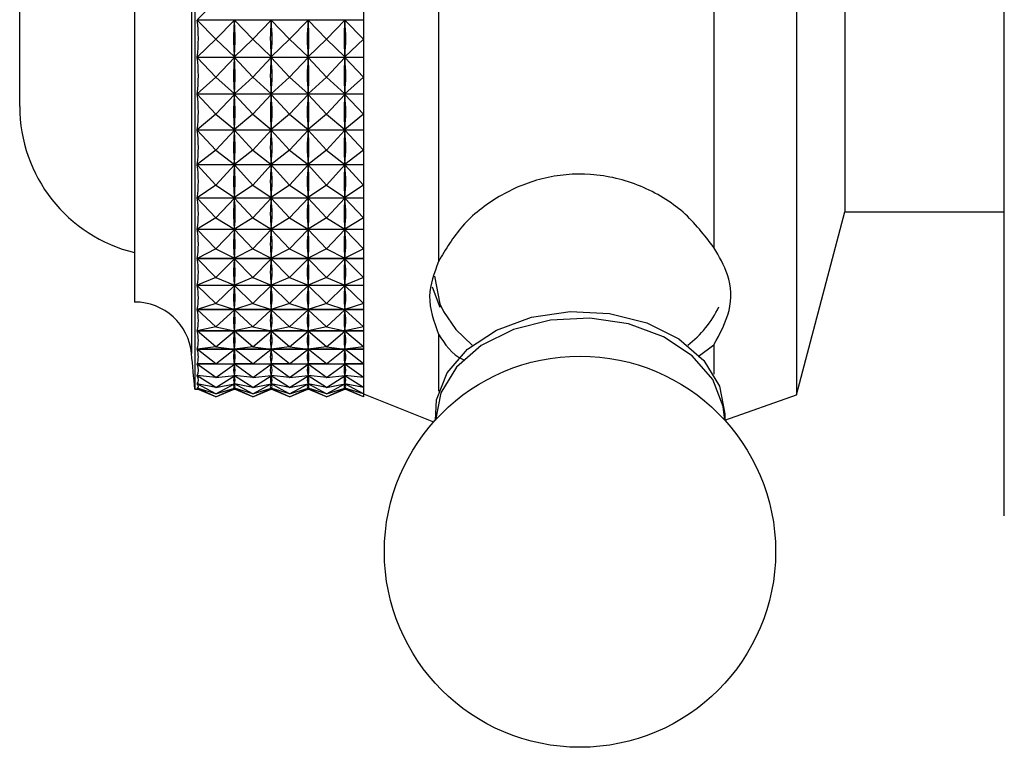
# Model space of a CAD drawing. Units: millimetres. Extents: x 33 to 5532, y 92 to 4170.
# Drawn here: x 1558 to 1591, y 1781 to 1805 of the extents above; entities that cross this region are included whole.
import ezdxf

# ---------------------------------------------------------------- set-up
doc = ezdxf.new("R2010")
doc.units = ezdxf.units.MM
doc.header["$LTSCALE"] = 20

msp = doc.modelspace()

# ---------------------------------------------------------------- linework, layer by layer
at = {"color": 7, "linetype": 'Continuous', "lineweight": 25}
for p, q in [((1591.02, 1788.87), (1591.02, 1823.07)), ((1584.12, 1819.053), (1584.12, 1796.719)), ((1572.22, 1814.626), (1572.22, 1797.315)), ((1581.366, 1814.155), (1581.366, 1797.786)), ((1585.72, 1812.97), (1585.72, 1801.021)), ((1558.3, 1802.47), (1558.3, 1809.47)), ((1562.12, 1805.97), (1562.12, 1795.97)), ((1564.12, 1805.97), (1564.12, 1793.07)), ((1564.82, 1805.97), (1564.203, 1805.353)), ((1569.72, 1805.732), (1569.72, 1804.948)), ((1564.203, 1805.353), (1569.72, 1805.353)), ((1564.82, 1804.701), (1564.203, 1805.342)), ((1569.72, 1805.342), (1564.203, 1805.342)), ((1564.82, 1804.701), (1565.433, 1805.336)), ((1566.045, 1804.701), (1565.433, 1805.336)), ((1565.433, 1805.336), (1565.433, 1805.292)), ((1566.045, 1804.701), (1566.658, 1805.336)), ((1567.27, 1804.701), (1566.658, 1805.336)), ((1566.658, 1805.336), (1566.658, 1805.292)), ((1567.27, 1804.701), (1567.883, 1805.336)), ((1568.495, 1804.701), (1567.883, 1805.336)), ((1567.883, 1805.336), (1567.883, 1805.292)), ((1568.495, 1804.701), (1569.108, 1805.336)), ((1569.108, 1805.336), (1569.108, 1805.292)), ((1569.72, 1804.701), (1569.108, 1805.336)), ((1569.72, 1805.353), (1569.72, 1805.342)), ((1569.72, 1804.948), (1569.72, 1804.701)), ((1564.82, 1804.701), (1564.203, 1804.112)), ((1564.82, 1804.701), (1565.433, 1804.117)), ((1566.045, 1804.701), (1565.433, 1804.117)), ((1566.045, 1804.701), (1566.658, 1804.117)), ((1567.27, 1804.701), (1566.658, 1804.117)), ((1567.27, 1804.701), (1567.883, 1804.117)), ((1568.495, 1804.701), (1567.883, 1804.117)), ((1568.495, 1804.701), (1569.108, 1804.117)), ((1569.72, 1804.701), (1569.108, 1804.117)), ((1569.72, 1804.701), (1569.72, 1804.474)), ((1569.72, 1804.474), (1569.72, 1803.698)), ((1564.203, 1804.112), (1569.72, 1804.112)), ((1564.82, 1803.444), (1564.203, 1804.101)), ((1569.72, 1804.101), (1564.203, 1804.101)), ((1564.82, 1803.444), (1565.433, 1804.095)), ((1565.433, 1804.161), (1565.433, 1804.117)), ((1566.045, 1803.444), (1565.433, 1804.095)), ((1565.433, 1804.095), (1565.433, 1804.052)), ((1566.045, 1803.444), (1566.658, 1804.095)), ((1566.658, 1804.161), (1566.658, 1804.117)), ((1567.27, 1803.444), (1566.658, 1804.095)), ((1566.658, 1804.095), (1566.658, 1804.052)), ((1567.27, 1803.444), (1567.883, 1804.095)), ((1567.883, 1804.161), (1567.883, 1804.117)), ((1568.495, 1803.444), (1567.883, 1804.095)), ((1567.883, 1804.095), (1567.883, 1804.052)), ((1568.495, 1803.444), (1569.108, 1804.095)), ((1569.108, 1804.161), (1569.108, 1804.117)), ((1569.72, 1803.444), (1569.108, 1804.095)), ((1569.108, 1804.095), (1569.108, 1804.052)), ((1569.72, 1804.112), (1569.72, 1804.101)), ((1569.72, 1803.698), (1569.72, 1803.444)), ((1564.82, 1803.444), (1564.203, 1802.888)), ((1564.82, 1803.444), (1565.433, 1802.893)), ((1566.045, 1803.444), (1565.433, 1802.893)), ((1566.045, 1803.444), (1566.658, 1802.893)), ((1567.27, 1803.444), (1566.658, 1802.893)), ((1567.27, 1803.444), (1567.883, 1802.893)), ((1568.495, 1803.444), (1567.883, 1802.893)), ((1568.495, 1803.444), (1569.108, 1802.893)), ((1569.72, 1803.444), (1569.108, 1802.893)), ((1569.72, 1803.444), (1569.72, 1803.23)), ((1565.433, 1802.937), (1565.433, 1802.893)), ((1566.658, 1802.937), (1566.658, 1802.893)), ((1567.883, 1802.937), (1567.883, 1802.893)), ((1569.108, 1802.937), (1569.108, 1802.893)), ((1569.72, 1803.23), (1569.72, 1802.468)), ((1564.203, 1802.888), (1569.72, 1802.888)), ((1569.72, 1802.878), (1564.203, 1802.878)), ((1564.82, 1802.21), (1564.203, 1802.878)), ((1564.82, 1802.21), (1565.433, 1802.872)), ((1566.045, 1802.21), (1565.433, 1802.872)), ((1565.433, 1802.872), (1565.433, 1802.829)), ((1566.045, 1802.21), (1566.658, 1802.872)), ((1567.27, 1802.21), (1566.658, 1802.872)), ((1566.658, 1802.872), (1566.658, 1802.829)), ((1567.27, 1802.21), (1567.883, 1802.872)), ((1568.495, 1802.21), (1567.883, 1802.872)), ((1567.883, 1802.872), (1567.883, 1802.829)), ((1568.495, 1802.21), (1569.108, 1802.872)), ((1569.72, 1802.21), (1569.108, 1802.872)), ((1569.108, 1802.872), (1569.108, 1802.829)), ((1569.72, 1802.888), (1569.72, 1802.878)), ((1569.72, 1802.468), (1569.72, 1802.21)), ((1564.82, 1802.21), (1564.203, 1801.694)), ((1564.82, 1802.21), (1565.433, 1801.698)), ((1566.045, 1802.21), (1565.433, 1801.698)), ((1566.045, 1802.21), (1566.658, 1801.698)), ((1567.27, 1802.21), (1566.658, 1801.698)), ((1567.27, 1802.21), (1567.883, 1801.698)), ((1568.495, 1802.21), (1567.883, 1801.698)), ((1568.495, 1802.21), (1569.108, 1801.698)), ((1569.72, 1802.21), (1569.108, 1801.698)), ((1569.72, 1802.21), (1569.72, 1802.011)), ((1569.72, 1802.011), (1569.72, 1801.271)), ((1564.203, 1801.694), (1569.72, 1801.694)), ((1569.72, 1801.684), (1564.203, 1801.684)), ((1564.82, 1801.012), (1564.203, 1801.684)), ((1564.82, 1801.012), (1565.433, 1801.678)), ((1565.433, 1801.741), (1565.433, 1801.698)), ((1566.045, 1801.012), (1565.433, 1801.678)), ((1565.433, 1801.678), (1565.433, 1801.636)), ((1566.045, 1801.012), (1566.658, 1801.678)), ((1566.658, 1801.741), (1566.658, 1801.698)), ((1567.27, 1801.012), (1566.658, 1801.678)), ((1566.658, 1801.678), (1566.658, 1801.636)), ((1567.27, 1801.012), (1567.883, 1801.678)), ((1567.883, 1801.741), (1567.883, 1801.698)), ((1568.495, 1801.012), (1567.883, 1801.678)), ((1567.883, 1801.678), (1567.883, 1801.636)), ((1568.495, 1801.012), (1569.108, 1801.678)), ((1569.108, 1801.741), (1569.108, 1801.698)), ((1569.72, 1801.012), (1569.108, 1801.678)), ((1569.108, 1801.678), (1569.108, 1801.636)), ((1569.72, 1801.694), (1569.72, 1801.684)), ((1569.72, 1801.271), (1569.72, 1801.012)), ((1564.82, 1801.012), (1564.203, 1800.539)), ((1564.82, 1801.012), (1565.433, 1800.543)), ((1566.045, 1801.012), (1565.433, 1800.543)), ((1566.045, 1801.012), (1566.658, 1800.543)), ((1567.27, 1801.012), (1566.658, 1800.543)), ((1567.27, 1801.012), (1567.883, 1800.543)), ((1568.495, 1801.012), (1567.883, 1800.543)), ((1568.495, 1801.012), (1569.108, 1800.543)), ((1569.72, 1801.012), (1569.108, 1800.543)), ((1569.72, 1801.012), (1569.72, 1800.829)), ((1585.72, 1801.021), (1585.72, 1798.97)), ((1569.72, 1800.829), (1569.72, 1800.118)), ((1564.203, 1800.539), (1569.72, 1800.539)), ((1569.72, 1800.529), (1564.203, 1800.529)), ((1564.82, 1799.859), (1564.203, 1800.529)), ((1564.82, 1799.859), (1565.433, 1800.524)), ((1565.433, 1800.585), (1565.433, 1800.543)), ((1566.045, 1799.859), (1565.433, 1800.524)), ((1565.433, 1800.524), (1565.433, 1800.484)), ((1566.045, 1799.859), (1566.658, 1800.524)), ((1566.658, 1800.585), (1566.658, 1800.543)), ((1567.27, 1799.859), (1566.658, 1800.524)), ((1566.658, 1800.524), (1566.658, 1800.484)), ((1567.27, 1799.859), (1567.883, 1800.524)), ((1567.883, 1800.585), (1567.883, 1800.543)), ((1568.495, 1799.859), (1567.883, 1800.524)), ((1567.883, 1800.524), (1567.883, 1800.484)), ((1568.495, 1799.859), (1569.108, 1800.524)), ((1569.108, 1800.585), (1569.108, 1800.543)), ((1569.72, 1799.859), (1569.108, 1800.524)), ((1569.108, 1800.524), (1569.108, 1800.484)), ((1569.72, 1800.539), (1569.72, 1800.529)), ((1569.72, 1800.118), (1569.72, 1799.859)), ((1564.82, 1799.859), (1564.203, 1799.435)), ((1564.82, 1799.859), (1565.433, 1799.439)), ((1566.045, 1799.859), (1565.433, 1799.439)), ((1566.045, 1799.859), (1566.658, 1799.439)), ((1567.27, 1799.859), (1566.658, 1799.439)), ((1567.27, 1799.859), (1567.883, 1799.439)), ((1568.495, 1799.859), (1567.883, 1799.439)), ((1568.495, 1799.859), (1569.108, 1799.439)), ((1569.72, 1799.859), (1569.108, 1799.439)), ((1569.72, 1799.859), (1569.72, 1799.696)), ((1569.72, 1799.696), (1569.72, 1799.019)), ((1564.203, 1799.435), (1569.72, 1799.435)), ((1569.72, 1799.426), (1564.203, 1799.426)), ((1564.82, 1798.764), (1564.203, 1799.426)), ((1564.82, 1798.764), (1565.433, 1799.42)), ((1565.433, 1799.479), (1565.433, 1799.439)), ((1566.045, 1798.764), (1565.433, 1799.42)), ((1565.433, 1799.42), (1565.433, 1799.383)), ((1566.045, 1798.764), (1566.658, 1799.42)), ((1566.658, 1799.479), (1566.658, 1799.439)), ((1567.27, 1798.764), (1566.658, 1799.42)), ((1566.658, 1799.42), (1566.658, 1799.383)), ((1567.27, 1798.764), (1567.883, 1799.42)), ((1567.883, 1799.479), (1567.883, 1799.439)), ((1568.495, 1798.764), (1567.883, 1799.42)), ((1567.883, 1799.42), (1567.883, 1799.383)), ((1568.495, 1798.764), (1569.108, 1799.42)), ((1569.108, 1799.479), (1569.108, 1799.439)), ((1569.72, 1798.764), (1569.108, 1799.42)), ((1569.108, 1799.42), (1569.108, 1799.383)), ((1569.72, 1799.435), (1569.72, 1799.426)), ((1569.72, 1799.019), (1569.72, 1798.764)), ((1564.82, 1798.764), (1564.203, 1798.392)), ((1564.82, 1798.764), (1565.433, 1798.396)), ((1566.045, 1798.764), (1565.433, 1798.396)), ((1566.045, 1798.764), (1566.658, 1798.396)), ((1567.27, 1798.764), (1566.658, 1798.396)), ((1567.27, 1798.764), (1567.883, 1798.396)), ((1568.495, 1798.764), (1567.883, 1798.396)), ((1568.495, 1798.764), (1569.108, 1798.396)), ((1569.72, 1798.764), (1569.108, 1798.396)), ((1569.72, 1798.764), (1569.72, 1798.621)), ((1569.72, 1798.764), (1569.72, 1797.986)), ((1584.12, 1792.888), (1585.72, 1798.97)), ((1585.72, 1798.97), (1591.02, 1798.97)), ((1564.203, 1798.392), (1569.72, 1798.392)), ((1569.72, 1798.384), (1564.203, 1798.384)), ((1564.82, 1797.736), (1564.203, 1798.384)), ((1564.82, 1797.736), (1565.433, 1798.378)), ((1565.433, 1798.433), (1565.433, 1798.396)), ((1566.045, 1797.736), (1565.433, 1798.378)), ((1565.433, 1798.378), (1565.433, 1798.343)), ((1566.045, 1797.736), (1566.658, 1798.378)), ((1566.658, 1798.433), (1566.658, 1798.396)), ((1567.27, 1797.736), (1566.658, 1798.378)), ((1566.658, 1798.378), (1566.658, 1798.343)), ((1567.27, 1797.736), (1567.883, 1798.378)), ((1567.883, 1798.433), (1567.883, 1798.396)), ((1568.495, 1797.736), (1567.883, 1798.378)), ((1567.883, 1798.378), (1567.883, 1798.343)), ((1568.495, 1797.736), (1569.108, 1798.378)), ((1569.108, 1798.433), (1569.108, 1798.396)), ((1569.72, 1797.736), (1569.108, 1798.378)), ((1569.108, 1798.378), (1569.108, 1798.343)), ((1569.72, 1798.392), (1569.72, 1798.384)), ((1564.82, 1797.736), (1564.203, 1797.42)), ((1564.82, 1797.736), (1565.433, 1797.423)), ((1566.045, 1797.736), (1565.433, 1797.423)), ((1566.045, 1797.736), (1566.658, 1797.423)), ((1567.27, 1797.736), (1566.658, 1797.423)), ((1567.27, 1797.736), (1567.883, 1797.423)), ((1568.495, 1797.736), (1567.883, 1797.423)), ((1568.495, 1797.736), (1569.108, 1797.423)), ((1569.72, 1797.736), (1569.108, 1797.423)), ((1569.72, 1797.986), (1569.72, 1797.736)), ((1569.72, 1797.736), (1569.72, 1797.614)), ((1569.72, 1797.736), (1569.72, 1797.027)), ((1564.203, 1797.42), (1569.72, 1797.42)), ((1569.72, 1797.412), (1564.203, 1797.412)), ((1564.82, 1796.785), (1564.203, 1797.412)), ((1564.82, 1796.785), (1565.433, 1797.407)), ((1565.433, 1797.458), (1565.433, 1797.423)), ((1566.045, 1796.785), (1565.433, 1797.407)), ((1565.433, 1797.407), (1565.433, 1797.375)), ((1566.045, 1796.785), (1566.658, 1797.407)), ((1566.658, 1797.458), (1566.658, 1797.423)), ((1567.27, 1796.785), (1566.658, 1797.407)), ((1566.658, 1797.407), (1566.658, 1797.375)), ((1567.27, 1796.785), (1567.883, 1797.407)), ((1567.883, 1797.458), (1567.883, 1797.423)), ((1568.495, 1796.785), (1567.883, 1797.407)), ((1567.883, 1797.407), (1567.883, 1797.375)), ((1568.495, 1796.785), (1569.108, 1797.407)), ((1569.108, 1797.458), (1569.108, 1797.423)), ((1569.72, 1796.785), (1569.108, 1797.407)), ((1569.108, 1797.407), (1569.108, 1797.375)), ((1569.72, 1797.42), (1569.72, 1797.412)), ((1569.72, 1797.027), (1569.72, 1796.785)), ((1564.82, 1796.785), (1564.203, 1796.528)), ((1564.82, 1796.785), (1565.433, 1796.53)), ((1566.045, 1796.785), (1565.433, 1796.53)), ((1566.045, 1796.785), (1566.658, 1796.53)), ((1567.27, 1796.785), (1566.658, 1796.53)), ((1567.27, 1796.785), (1567.883, 1796.53)), ((1568.495, 1796.785), (1567.883, 1796.53)), ((1568.495, 1796.785), (1569.108, 1796.53)), ((1569.72, 1796.785), (1569.108, 1796.53)), ((1569.72, 1796.785), (1569.72, 1796.686)), ((1569.72, 1796.743), (1569.72, 1796.152)), ((1584.12, 1796.719), (1584.12, 1792.888)), ((1564.203, 1796.528), (1569.72, 1796.528)), ((1569.72, 1796.521), (1564.203, 1796.521)), ((1564.82, 1795.92), (1564.203, 1796.521)), ((1564.82, 1795.92), (1565.433, 1796.515)), ((1565.433, 1796.562), (1565.433, 1796.53)), ((1566.045, 1795.92), (1565.433, 1796.515)), ((1565.433, 1796.515), (1565.433, 1796.486)), ((1566.045, 1795.92), (1566.658, 1796.515)), ((1566.658, 1796.562), (1566.658, 1796.53)), ((1567.27, 1795.92), (1566.658, 1796.515)), ((1566.658, 1796.515), (1566.658, 1796.486)), ((1567.27, 1795.92), (1567.883, 1796.515)), ((1567.883, 1796.562), (1567.883, 1796.53)), ((1568.495, 1795.92), (1567.883, 1796.515)), ((1567.883, 1796.515), (1567.883, 1796.486)), ((1568.495, 1795.92), (1569.108, 1796.515)), ((1569.108, 1796.562), (1569.108, 1796.53)), ((1569.72, 1795.92), (1569.108, 1796.515)), ((1569.108, 1796.515), (1569.108, 1796.486)), ((1569.72, 1796.528), (1569.72, 1796.521)), ((1572.003, 1796.479), (1572.259, 1795.795)), ((1569.72, 1796.152), (1569.72, 1795.92)), ((1564.82, 1795.92), (1564.203, 1795.724)), ((1564.203, 1795.724), (1569.72, 1795.724)), ((1569.72, 1795.717), (1564.203, 1795.717)), ((1564.82, 1795.148), (1564.203, 1795.717)), ((1564.82, 1795.92), (1565.433, 1795.725)), ((1564.82, 1795.148), (1565.433, 1795.712)), ((1566.045, 1795.92), (1565.433, 1795.725)), ((1565.433, 1795.754), (1565.433, 1795.725)), ((1566.045, 1795.148), (1565.433, 1795.712)), ((1565.433, 1795.712), (1565.433, 1795.687)), ((1566.045, 1795.92), (1566.658, 1795.725)), ((1566.045, 1795.148), (1566.658, 1795.712)), ((1567.27, 1795.92), (1566.658, 1795.725)), ((1566.658, 1795.754), (1566.658, 1795.725)), ((1567.27, 1795.148), (1566.658, 1795.712)), ((1566.658, 1795.712), (1566.658, 1795.687)), ((1567.27, 1795.92), (1567.883, 1795.725)), ((1567.27, 1795.148), (1567.883, 1795.712)), ((1568.495, 1795.92), (1567.883, 1795.725)), ((1567.883, 1795.754), (1567.883, 1795.725)), ((1568.495, 1795.148), (1567.883, 1795.712)), ((1567.883, 1795.712), (1567.883, 1795.687)), ((1568.495, 1795.92), (1569.108, 1795.725)), ((1568.495, 1795.148), (1569.108, 1795.712)), ((1569.72, 1795.92), (1569.108, 1795.725)), ((1569.108, 1795.754), (1569.108, 1795.725)), ((1569.72, 1795.148), (1569.108, 1795.712)), ((1569.108, 1795.712), (1569.108, 1795.687)), ((1569.72, 1795.92), (1569.72, 1795.844)), ((1569.72, 1795.87), (1569.72, 1795.368)), ((1569.72, 1795.724), (1569.72, 1795.717)), ((1564.82, 1795.148), (1564.203, 1795.015)), ((1564.82, 1795.148), (1565.433, 1795.016)), ((1566.045, 1795.148), (1565.433, 1795.016)), ((1566.045, 1795.148), (1566.658, 1795.016)), ((1567.27, 1795.148), (1566.658, 1795.016)), ((1567.27, 1795.148), (1567.883, 1795.016)), ((1568.495, 1795.148), (1567.883, 1795.016)), ((1568.495, 1795.148), (1569.108, 1795.016)), ((1569.72, 1795.148), (1569.108, 1795.016)), ((1569.72, 1795.368), (1569.72, 1795.148)), ((1569.72, 1795.148), (1569.72, 1795.097)), ((1569.72, 1795.148), (1569.72, 1794.683)), ((1564.203, 1795.015), (1569.72, 1795.015)), ((1569.72, 1795.009), (1564.203, 1795.009)), ((1564.82, 1794.478), (1564.203, 1795.009)), ((1564.82, 1794.478), (1565.433, 1795.005)), ((1565.433, 1795.042), (1565.433, 1795.016)), ((1566.045, 1794.478), (1565.433, 1795.005)), ((1565.433, 1795.005), (1565.433, 1794.983)), ((1566.045, 1794.478), (1566.658, 1795.005)), ((1566.658, 1795.042), (1566.658, 1795.016)), ((1567.27, 1794.478), (1566.658, 1795.005)), ((1566.658, 1795.005), (1566.658, 1794.983)), ((1567.27, 1794.478), (1567.883, 1795.005)), ((1567.883, 1795.042), (1567.883, 1795.016)), ((1568.495, 1794.478), (1567.883, 1795.005)), ((1567.883, 1795.005), (1567.883, 1794.983)), ((1568.495, 1794.478), (1569.108, 1795.005)), ((1569.108, 1795.042), (1569.108, 1795.016)), ((1569.72, 1794.478), (1569.108, 1795.005)), ((1569.108, 1795.005), (1569.108, 1794.983)), ((1569.72, 1795.015), (1569.72, 1795.009)), ((1572.22, 1794.903), (1572.22, 1793.005)), ((1564.82, 1794.478), (1564.203, 1794.409)), ((1564.203, 1794.409), (1569.72, 1794.409)), ((1569.72, 1794.404), (1564.203, 1794.404)), ((1564.82, 1793.915), (1564.203, 1794.404)), ((1564.82, 1794.478), (1565.433, 1794.409)), ((1564.82, 1793.915), (1565.433, 1794.4)), ((1566.045, 1794.478), (1565.433, 1794.409)), ((1565.433, 1794.431), (1565.433, 1794.409)), ((1566.045, 1793.915), (1565.433, 1794.4)), ((1565.433, 1794.4), (1565.433, 1794.382)), ((1566.045, 1794.478), (1566.658, 1794.409)), ((1566.045, 1793.915), (1566.658, 1794.4)), ((1567.27, 1794.478), (1566.658, 1794.409)), ((1566.658, 1794.431), (1566.658, 1794.409)), ((1567.27, 1793.915), (1566.658, 1794.4)), ((1566.658, 1794.4), (1566.658, 1794.382)), ((1567.27, 1794.478), (1567.883, 1794.409)), ((1567.27, 1793.915), (1567.883, 1794.4)), ((1568.495, 1794.478), (1567.883, 1794.409)), ((1567.883, 1794.431), (1567.883, 1794.409)), ((1568.495, 1793.915), (1567.883, 1794.4)), ((1567.883, 1794.4), (1567.883, 1794.382)), ((1568.495, 1794.478), (1569.108, 1794.409)), ((1568.495, 1793.915), (1569.108, 1794.4)), ((1569.72, 1794.478), (1569.108, 1794.409)), ((1569.108, 1794.431), (1569.108, 1794.409)), ((1569.72, 1793.915), (1569.108, 1794.4)), ((1569.108, 1794.4), (1569.108, 1794.382)), ((1569.72, 1794.683), (1569.72, 1794.478)), ((1569.72, 1794.478), (1569.72, 1794.451)), ((1569.72, 1794.478), (1569.72, 1794.103)), ((1569.72, 1794.409), (1569.72, 1794.404)), ((1580.845, 1794.162), (1581.366, 1794.55)), ((1581.366, 1794.55), (1581.366, 1793.569)), ((1569.72, 1794.103), (1569.72, 1793.915)), ((1564.82, 1793.915), (1564.203, 1793.911)), ((1564.203, 1793.911), (1569.72, 1793.911)), ((1569.72, 1793.907), (1564.203, 1793.907)), ((1564.82, 1793.464), (1564.203, 1793.907)), ((1564.82, 1793.915), (1565.433, 1793.911)), ((1564.82, 1793.464), (1565.433, 1793.903)), ((1565.433, 1793.929), (1565.433, 1793.911)), ((1566.045, 1793.915), (1565.433, 1793.911)), ((1566.045, 1793.464), (1565.433, 1793.903)), ((1565.433, 1793.903), (1565.433, 1793.889)), ((1566.045, 1793.915), (1566.658, 1793.911)), ((1566.045, 1793.464), (1566.658, 1793.903)), ((1566.658, 1793.929), (1566.658, 1793.911)), ((1567.27, 1793.915), (1566.658, 1793.911)), ((1567.27, 1793.464), (1566.658, 1793.903)), ((1566.658, 1793.903), (1566.658, 1793.889)), ((1567.27, 1793.915), (1567.883, 1793.911)), ((1567.27, 1793.464), (1567.883, 1793.903)), ((1567.883, 1793.929), (1567.883, 1793.911)), ((1568.495, 1793.915), (1567.883, 1793.911)), ((1568.495, 1793.464), (1567.883, 1793.903)), ((1567.883, 1793.903), (1567.883, 1793.889)), ((1568.495, 1793.915), (1569.108, 1793.911)), ((1568.495, 1793.464), (1569.108, 1793.903)), ((1569.108, 1793.929), (1569.108, 1793.911)), ((1569.72, 1793.915), (1569.108, 1793.911)), ((1569.72, 1793.464), (1569.108, 1793.903)), ((1569.108, 1793.903), (1569.108, 1793.889)), ((1569.72, 1793.915), (1569.72, 1793.913)), ((1569.72, 1793.915), (1569.72, 1793.635)), ((1569.72, 1793.911), (1569.72, 1793.907)), ((1564.82, 1793.464), (1564.203, 1793.525)), ((1564.231, 1793.522), (1564.203, 1793.522)), ((1564.82, 1793.13), (1564.203, 1793.522)), ((1564.82, 1793.464), (1565.433, 1793.524)), ((1564.82, 1793.13), (1565.433, 1793.519)), ((1565.456, 1793.522), (1565.41, 1793.522)), ((1565.433, 1793.538), (1565.433, 1793.524)), ((1566.045, 1793.464), (1565.433, 1793.524)), ((1566.045, 1793.13), (1565.433, 1793.519)), ((1565.433, 1793.519), (1565.433, 1793.509)), ((1566.045, 1793.464), (1566.658, 1793.524)), ((1566.045, 1793.13), (1566.658, 1793.519)), ((1566.681, 1793.522), (1566.635, 1793.522)), ((1566.658, 1793.538), (1566.658, 1793.524)), ((1567.27, 1793.464), (1566.658, 1793.524)), ((1567.27, 1793.13), (1566.658, 1793.519)), ((1566.658, 1793.519), (1566.658, 1793.509)), ((1567.27, 1793.464), (1567.883, 1793.524)), ((1567.27, 1793.13), (1567.883, 1793.519)), ((1567.906, 1793.522), (1567.86, 1793.522)), ((1567.883, 1793.538), (1567.883, 1793.524)), ((1568.495, 1793.464), (1567.883, 1793.524)), ((1568.495, 1793.13), (1567.883, 1793.519)), ((1567.883, 1793.519), (1567.883, 1793.509)), ((1568.495, 1793.464), (1569.108, 1793.524)), ((1568.495, 1793.13), (1569.108, 1793.519)), ((1569.131, 1793.522), (1569.085, 1793.522)), ((1569.108, 1793.538), (1569.108, 1793.524)), ((1569.72, 1793.464), (1569.108, 1793.524)), ((1569.72, 1793.13), (1569.108, 1793.519)), ((1569.108, 1793.519), (1569.108, 1793.509)), ((1569.72, 1793.635), (1569.72, 1793.464)), ((1569.72, 1793.464), (1569.72, 1793.281)), ((1564.82, 1793.13), (1564.203, 1793.255)), ((1564.212, 1793.254), (1564.203, 1793.254)), ((1564.82, 1792.916), (1564.203, 1793.254)), ((1564.82, 1792.916), (1564.203, 1793.105)), ((1564.205, 1793.104), (1564.203, 1793.104)), ((1564.82, 1792.824), (1564.203, 1793.104)), ((1564.82, 1793.13), (1565.433, 1793.254)), ((1564.82, 1792.916), (1565.433, 1793.251)), ((1564.82, 1792.916), (1565.433, 1793.103)), ((1564.82, 1792.824), (1565.433, 1793.101)), ((1565.437, 1793.254), (1565.429, 1793.254)), ((1565.433, 1793.264), (1565.433, 1793.254)), ((1566.045, 1793.13), (1565.433, 1793.254)), ((1566.045, 1792.916), (1565.433, 1793.251)), ((1565.433, 1793.251), (1565.433, 1793.245)), ((1565.433, 1793.108), (1565.433, 1793.103)), ((1566.045, 1792.916), (1565.433, 1793.103)), ((1566.045, 1792.824), (1565.433, 1793.101)), ((1565.433, 1793.101), (1565.433, 1793.1)), ((1566.045, 1793.13), (1566.658, 1793.254)), ((1566.045, 1792.916), (1566.658, 1793.251)), ((1566.045, 1792.916), (1566.658, 1793.103)), ((1566.045, 1792.824), (1566.658, 1793.101)), ((1566.662, 1793.254), (1566.654, 1793.254)), ((1566.658, 1793.264), (1566.658, 1793.254)), ((1567.27, 1793.13), (1566.658, 1793.254)), ((1567.27, 1792.916), (1566.658, 1793.251)), ((1566.658, 1793.251), (1566.658, 1793.245)), ((1566.658, 1793.108), (1566.658, 1793.103)), ((1567.27, 1792.916), (1566.658, 1793.103)), ((1567.27, 1792.824), (1566.658, 1793.101)), ((1566.658, 1793.101), (1566.658, 1793.1)), ((1567.27, 1793.13), (1567.883, 1793.254)), ((1567.27, 1792.916), (1567.883, 1793.251)), ((1567.27, 1792.916), (1567.883, 1793.103)), ((1567.27, 1792.824), (1567.883, 1793.101)), ((1567.887, 1793.254), (1567.879, 1793.254)), ((1567.883, 1793.264), (1567.883, 1793.254)), ((1568.495, 1793.13), (1567.883, 1793.254)), ((1568.495, 1792.916), (1567.883, 1793.251)), ((1567.883, 1793.251), (1567.883, 1793.245)), ((1567.883, 1793.108), (1567.883, 1793.103)), ((1568.495, 1792.916), (1567.883, 1793.103)), ((1568.495, 1792.824), (1567.883, 1793.101)), ((1567.883, 1793.101), (1567.883, 1793.1)), ((1568.495, 1793.13), (1569.108, 1793.254)), ((1568.495, 1792.916), (1569.108, 1793.251)), ((1568.495, 1792.916), (1569.108, 1793.103)), ((1568.495, 1792.824), (1569.108, 1793.101)), ((1569.112, 1793.254), (1569.104, 1793.254)), ((1569.108, 1793.264), (1569.108, 1793.254)), ((1569.72, 1793.13), (1569.108, 1793.254)), ((1569.72, 1792.916), (1569.108, 1793.251)), ((1569.108, 1793.251), (1569.108, 1793.245)), ((1569.108, 1793.108), (1569.108, 1793.103)), ((1569.72, 1792.916), (1569.108, 1793.103)), ((1569.72, 1792.824), (1569.108, 1793.101)), ((1569.108, 1793.101), (1569.108, 1793.1)), ((1569.72, 1793.281), (1569.72, 1793.13)), ((1569.72, 1793.13), (1569.72, 1793.046)), ((1564.12, 1793.07), (1564.228, 1793.07)), ((1564.82, 1792.824), (1564.212, 1793.07)), ((1564.82, 1792.824), (1565.429, 1793.07)), ((1565.413, 1793.07), (1565.453, 1793.07)), ((1566.045, 1792.824), (1565.437, 1793.07)), ((1566.045, 1792.824), (1566.654, 1793.07)), ((1566.638, 1793.07), (1566.678, 1793.07)), ((1567.27, 1792.824), (1566.662, 1793.07)), ((1567.27, 1792.824), (1567.879, 1793.07)), ((1567.863, 1793.07), (1567.903, 1793.07)), ((1568.495, 1792.824), (1567.887, 1793.07)), ((1568.495, 1792.824), (1569.104, 1793.07)), ((1569.088, 1793.07), (1569.128, 1793.07)), ((1569.72, 1792.824), (1569.112, 1793.07)), ((1569.72, 1793.046), (1569.72, 1792.916)), ((1569.72, 1792.92), (1572.057, 1791.986)), ((1569.72, 1792.916), (1569.72, 1792.824)), ((1581.729, 1792.048), (1584.12, 1792.888)), ((1581.738, 1792.256), (1581.729, 1792.048))]:
    msp.add_line(p, q, dxfattribs=at)
at = {"color": 8, "linetype": 'Continuous', "lineweight": 25}
msp.add_line((1564.011, 1805.97), (1564.011, 1794.256), dxfattribs=at)
at = {"color": 8, "linetype": 'Continuous', "lineweight": 25, "flags": 128}
msp.add_lwpolyline([(1572.088, 1796.832), (1572.267, 1795.91), (1572.381, 1795.659)], dxfattribs=at)
at = {"color": 7, "linetype": 'Continuous', "lineweight": 25, "flags": 128}
for points in [[(1572.113, 1792.033), (1572.148, 1792.72), (1572.502, 1793.613), (1573.183, 1794.406), (1574.142, 1795.039), (1575.307, 1795.466), (1576.592, 1795.655), (1577.901, 1795.592), (1579.137, 1795.281), (1580.209, 1794.746), (1581.037, 1794.026), (1581.56, 1793.175), (1581.738, 1792.256), (1581.738, 1792.256)], [(1581.728, 1792.049), (1581.683, 1792.503), (1581.33, 1793.394), (1580.65, 1794.185), (1579.693, 1794.817), (1578.53, 1795.243), (1577.249, 1795.431), (1575.942, 1795.368), (1574.709, 1795.058), (1573.639, 1794.524), (1572.813, 1793.806), (1572.291, 1792.957), (1572.113, 1792.04)], [(1572.381, 1795.659), (1572.791, 1795.057), (1573.341, 1794.536)]]:
    msp.add_lwpolyline(points, dxfattribs=at)
at = {"color": 7, "linetype": 'Continuous', "lineweight": 25}
msp.add_circle((1576.92, 1787.673), 6.5, dxfattribs=at)
for centre, radius, start, end in [((1563.3, 1802.47), 5, 180, 256.3565), ((1562.12, 1794.07), 1.9, 5.5962, 90), ((1578.445, 1797.256), 3.409, 307.0687, 334.8373), ((1464.007, 1784.457), 100.483, 4.91752, 5.59624)]:
    msp.add_arc(centre, radius, start, end, dxfattribs=at)
for centre, major_axis, ratio, start_param, end_param in [((1534.137, 1805.97), (30.093, -1.521), 0.425681, 6.25678, 6.352612), ((1595.504, 1805.97), (30.093, 1.521), 0.425681, 3.076056, 3.164108), ((1535.362, 1805.97), (30.093, -1.521), 0.425681, 6.26067, 6.348722), ((1596.729, 1805.97), (30.093, 1.521), 0.425681, 3.076056, 3.164108), ((1536.587, 1805.97), (30.093, -1.521), 0.425681, 6.26067, 6.348722), ((1597.954, 1805.97), (30.093, 1.521), 0.425681, 3.076056, 3.164108), ((1537.812, 1805.97), (30.093, -1.521), 0.425681, 6.26067, 6.348722), ((1599.179, 1805.97), (30.093, 1.521), 0.425681, 3.076056, 3.164108), ((1539.037, 1805.97), (30.093, -1.521), 0.425681, 6.26067, 6.348722), ((1534.137, 1805.97), (30.074, -3.003), 0.417157, 6.276903, 6.372735), ((1595.504, 1805.97), (30.074, 3.003), 0.417157, 3.055933, 3.143985), ((1535.362, 1805.97), (30.074, -3.003), 0.417157, 6.280793, 6.368845), ((1596.729, 1805.97), (30.074, 3.003), 0.417157, 3.055933, 3.143985), ((1536.587, 1805.97), (30.074, -3.003), 0.417157, 6.280793, 6.368845), ((1597.954, 1805.97), (30.074, 3.003), 0.417157, 3.055933, 3.143985), ((1537.812, 1805.97), (30.074, -3.003), 0.417157, 6.280793, 6.368845), ((1599.179, 1805.97), (30.074, 3.003), 0.417157, 3.055933, 3.143985), ((1539.037, 1805.97), (30.074, -3.003), 0.417157, 6.280793, 6.368845), ((1534.137, 1805.97), (30.047, -4.413), 0.403415, 0.011269, 0.107102), ((1595.504, 1805.97), (30.047, 4.413), 0.403415, 3.038381, 3.126433), ((1535.362, 1805.97), (30.047, -4.413), 0.403415, 0.015159, 0.103212), ((1596.729, 1805.97), (30.047, 4.413), 0.403415, 3.038381, 3.126433), ((1536.587, 1805.97), (30.047, -4.413), 0.403415, 0.015159, 0.103212), ((1597.954, 1805.97), (30.047, 4.413), 0.403415, 3.038381, 3.126433), ((1537.812, 1805.97), (30.047, -4.413), 0.403415, 0.015159, 0.103212), ((1599.179, 1805.97), (30.047, 4.413), 0.403415, 3.038381, 3.126433), ((1539.037, 1805.97), (30.047, -4.413), 0.403415, 0.015159, 0.103212), ((1534.137, 1805.97), (30.019, -5.727), 0.38506, 0.02541, 0.121242), ((1595.504, 1805.97), (30.019, 5.727), 0.38506, 3.02424, 3.112293), ((1535.362, 1805.97), (30.019, -5.727), 0.38506, 0.0293, 0.117352), ((1596.729, 1805.97), (30.019, 5.727), 0.38506, 3.02424, 3.112293), ((1536.587, 1805.97), (30.019, -5.727), 0.38506, 0.0293, 0.117352), ((1597.954, 1805.97), (30.019, 5.727), 0.38506, 3.02424, 3.112293), ((1537.812, 1805.97), (30.019, -5.727), 0.38506, 0.0293, 0.117352), ((1599.179, 1805.97), (30.019, 5.727), 0.38506, 3.02424, 3.112293), ((1539.037, 1805.97), (30.019, -5.727), 0.38506, 0.0293, 0.117352), ((1534.137, 1805.97), (29.995, -6.928), 0.362792, 0.035681, 0.131513), ((1595.504, 1805.97), (29.995, 6.928), 0.362792, 3.01397, 3.102022), ((1535.362, 1805.97), (29.995, -6.928), 0.362792, 0.039571, 0.127623), ((1596.729, 1805.97), (29.995, 6.928), 0.362792, 3.01397, 3.102022), ((1536.587, 1805.97), (29.995, -6.928), 0.362792, 0.039571, 0.127623), ((1597.954, 1805.97), (29.995, 6.928), 0.362792, 3.01397, 3.102022), ((1537.812, 1805.97), (29.995, -6.928), 0.362792, 0.039571, 0.127623), ((1599.179, 1805.97), (29.995, 6.928), 0.362792, 3.01397, 3.102022), ((1539.037, 1805.97), (29.995, -6.928), 0.362792, 0.039571, 0.127623), ((1534.137, 1805.97), (29.979, -8.009), 0.337321, 0.041963, 0.137795), ((1595.504, 1805.97), (29.979, 8.009), 0.337321, 3.007687, 3.095739), ((1535.362, 1805.97), (29.979, -8.009), 0.337321, 0.045853, 0.133905), ((1596.729, 1805.97), (29.979, 8.009), 0.337321, 3.007687, 3.095739), ((1536.587, 1805.97), (29.979, -8.009), 0.337321, 0.045853, 0.133905), ((1597.954, 1805.97), (29.979, 8.009), 0.337321, 3.007687, 3.095739), ((1537.812, 1805.97), (29.979, -8.009), 0.337321, 0.045853, 0.133905), ((1599.179, 1805.97), (29.979, 8.009), 0.337321, 3.007687, 3.095739), ((1539.037, 1805.97), (29.979, -8.009), 0.337321, 0.045853, 0.133905), ((1534.137, 1805.97), (29.972, -8.971), 0.309303, 0.044395, 0.140227), ((1595.504, 1805.97), (29.972, 8.971), 0.309303, 3.005256, 3.093308), ((1535.362, 1805.97), (29.972, -8.971), 0.309303, 0.048285, 0.136337), ((1596.729, 1805.97), (29.972, 8.971), 0.309303, 3.005256, 3.093308), ((1536.587, 1805.97), (29.972, -8.971), 0.309303, 0.048285, 0.136337), ((1597.954, 1805.97), (29.972, 8.971), 0.309303, 3.005256, 3.093308), ((1537.812, 1805.97), (29.972, -8.971), 0.309303, 0.048285, 0.136337), ((1599.179, 1805.97), (29.972, 8.971), 0.309303, 3.005256, 3.093308), ((1539.037, 1805.97), (29.972, -8.971), 0.309303, 0.048285, 0.136337), ((1534.137, 1805.97), (29.975, -9.814), 0.279309, 0.043278, 0.13911), ((1595.504, 1805.97), (29.975, 9.814), 0.279309, 3.006372, 3.094424), ((1535.362, 1805.97), (29.975, -9.814), 0.279309, 0.047168, 0.13522), ((1596.729, 1805.97), (29.975, 9.814), 0.279309, 3.006372, 3.094424), ((1536.587, 1805.97), (29.975, -9.814), 0.279309, 0.047168, 0.13522), ((1597.954, 1805.97), (29.975, 9.814), 0.279309, 3.006372, 3.094424), ((1537.812, 1805.97), (29.975, -9.814), 0.279309, 0.047168, 0.13522), ((1599.179, 1805.97), (29.975, 9.814), 0.279309, 3.006372, 3.094424), ((1539.037, 1805.97), (29.975, -9.814), 0.279309, 0.047168, 0.13522), ((1534.137, 1805.97), (29.986, -10.545), 0.247816, 0.039008, 0.13484), ((1595.504, 1805.97), (29.986, 10.545), 0.247816, 3.010642, 3.098695), ((1535.362, 1805.97), (29.986, -10.545), 0.247816, 0.042898, 0.13095), ((1596.729, 1805.97), (29.986, 10.545), 0.247816, 3.010642, 3.098695), ((1536.587, 1805.97), (29.986, -10.545), 0.247816, 0.042898, 0.13095), ((1597.954, 1805.97), (29.986, 10.545), 0.247816, 3.010642, 3.098695), ((1537.812, 1805.97), (29.986, -10.545), 0.247816, 0.042898, 0.13095), ((1599.179, 1805.97), (29.986, 10.545), 0.247816, 3.010642, 3.098695), ((1539.037, 1805.97), (29.986, -10.545), 0.247816, 0.042898, 0.13095), ((1534.137, 1805.97), (30.004, -11.168), 0.215204, 0.032014, 0.127846), ((1595.504, 1805.97), (30.004, 11.168), 0.215204, 3.017636, 3.105689), ((1535.362, 1805.97), (30.004, -11.168), 0.215204, 0.035904, 0.123956), ((1596.729, 1805.97), (30.004, 11.168), 0.215204, 3.017636, 3.105689), ((1536.587, 1805.97), (30.004, -11.168), 0.215204, 0.035904, 0.123956), ((1597.954, 1805.97), (30.004, 11.168), 0.215204, 3.017636, 3.105689), ((1537.812, 1805.97), (30.004, -11.168), 0.215204, 0.035904, 0.123956), ((1599.179, 1805.97), (30.004, 11.168), 0.215204, 3.017636, 3.105689), ((1539.037, 1805.97), (30.004, -11.168), 0.215204, 0.035904, 0.123956), ((1534.137, 1805.97), (30.025, -11.689), 0.181773, 0.02273, 0.118562), ((1595.504, 1805.97), (30.025, 11.689), 0.181773, 3.026921, 3.114973), ((1535.362, 1805.97), (30.025, -11.689), 0.181773, 0.02662, 0.114672), ((1596.729, 1805.97), (30.025, 11.689), 0.181773, 3.026921, 3.114973), ((1536.587, 1805.97), (30.025, -11.689), 0.181773, 0.02662, 0.114672), ((1597.954, 1805.97), (30.025, 11.689), 0.181773, 3.026921, 3.114973), ((1537.812, 1805.97), (30.025, -11.689), 0.181773, 0.02662, 0.114672), ((1599.179, 1805.97), (30.025, 11.689), 0.181773, 3.026921, 3.114973), ((1539.037, 1805.97), (30.025, -11.689), 0.181773, 0.02662, 0.114672), ((1534.137, 1805.97), (30.047, -12.112), 0.147754, 0.011574, 0.107406), ((1595.504, 1805.97), (30.047, 12.112), 0.147754, 3.038076, 3.126129), ((1535.362, 1805.97), (30.047, -12.112), 0.147754, 0.015464, 0.103516), ((1596.729, 1805.97), (30.047, 12.112), 0.147754, 3.038076, 3.126129), ((1536.587, 1805.97), (30.047, -12.112), 0.147754, 0.015464, 0.103516), ((1597.954, 1805.97), (30.047, 12.112), 0.147754, 3.038076, 3.126129), ((1537.812, 1805.97), (30.047, -12.112), 0.147754, 0.015464, 0.103516), ((1599.179, 1805.97), (30.047, 12.112), 0.147754, 3.038076, 3.126129), ((1539.037, 1805.97), (30.047, -12.112), 0.147754, 0.015464, 0.103516), ((1534.137, 1805.97), (30.067, -12.442), 0.113322, 6.282128, 6.37796), ((1595.504, 1805.97), (30.067, 12.442), 0.113322, 3.050707, 3.13876), ((1535.362, 1805.97), (30.067, -12.442), 0.113322, 0.002833, 0.090885), ((1596.729, 1805.97), (30.067, 12.442), 0.113322, 3.050707, 3.13876), ((1536.587, 1805.97), (30.067, -12.442), 0.113322, 0.002833, 0.090885), ((1597.954, 1805.97), (30.067, 12.442), 0.113322, 3.050707, 3.13876), ((1537.812, 1805.97), (30.067, -12.442), 0.113322, 0.002833, 0.090885), ((1599.179, 1805.97), (30.067, 12.442), 0.113322, 3.050707, 3.13876), ((1539.037, 1805.97), (30.067, -12.442), 0.113322, 0.002833, 0.090885), ((1534.137, 1805.97), (30.083, -12.681), 0.078612, 6.268395, 6.364227), ((1595.504, 1805.97), (30.083, 12.681), 0.078612, 3.064441, 3.152493), ((1535.362, 1805.97), (30.083, -12.681), 0.078612, 6.272285, 6.360337), ((1596.729, 1805.97), (30.083, 12.681), 0.078612, 3.064441, 3.152493), ((1536.587, 1805.97), (30.083, -12.681), 0.078612, 6.272285, 6.360337), ((1597.954, 1805.97), (30.083, 12.681), 0.078612, 3.064441, 3.152493), ((1537.812, 1805.97), (30.083, -12.681), 0.078612, 6.272285, 6.360337), ((1599.179, 1805.97), (30.083, 12.681), 0.078612, 3.064441, 3.152493), ((1539.037, 1805.97), (30.083, -12.681), 0.078612, 6.272285, 6.360337), ((1534.137, 1805.97), (30.095, -12.833), 0.043726, 6.253912, 6.349744), ((1534.137, 1805.97), (30.1, -12.897), 0.00875, 6.262768, 6.33485), ((1595.504, 1805.97), (30.095, 12.833), 0.043726, 3.078924, 3.166976), ((1595.504, 1805.97), (30.1, 12.897), 0.00875, 3.093817, 3.16201), ((1535.362, 1805.97), (30.095, -12.833), 0.043726, 6.257802, 6.345854), ((1535.362, 1805.97), (30.1, -12.897), 0.00875, 6.262768, 6.33096), ((1596.729, 1805.97), (30.095, 12.833), 0.043726, 3.078924, 3.166976), ((1596.729, 1805.97), (30.1, 12.897), 0.00875, 3.093817, 3.16201), ((1536.587, 1805.97), (30.095, -12.833), 0.043726, 6.257802, 6.345854), ((1536.587, 1805.97), (30.1, -12.897), 0.00875, 6.262768, 6.33096), ((1597.954, 1805.97), (30.095, 12.833), 0.043726, 3.078924, 3.166976), ((1597.954, 1805.97), (30.1, 12.897), 0.00875, 3.093817, 3.16201), ((1537.812, 1805.97), (30.095, -12.833), 0.043726, 6.257802, 6.345854), ((1537.812, 1805.97), (30.1, -12.897), 0.00875, 6.262768, 6.33096), ((1599.179, 1805.97), (30.095, 12.833), 0.043726, 3.078924, 3.166976), ((1599.179, 1805.97), (30.1, 12.897), 0.00875, 3.093817, 3.16201), ((1539.037, 1805.97), (30.095, -12.833), 0.043726, 6.257802, 6.345854), ((1539.037, 1805.97), (30.1, -12.897), 0.00875, 6.262768, 6.33096)]:
    msp.add_ellipse(centre, major_axis=major_axis, ratio=ratio, start_param=start_param, end_param=end_param, dxfattribs=at)
for points, knots in [([(1581.366, 1797.786), (1581.055, 1798.193), (1580.434, 1799.008), (1578.967, 1799.894), (1577.314, 1800.3), (1575.651, 1800.147), (1574.169, 1799.521), (1572.929, 1798.534), (1572.456, 1797.721), (1572.22, 1797.315)], [0, 0, 0, 0, 0.1478219, 0.2956024, 0.4425504, 0.5808162, 0.7162333, 0.8585283, 1, 1, 1, 1]), ([(1581.366, 1794.55), (1581.572, 1794.923), (1581.985, 1795.667), (1581.933, 1796.824), (1581.542, 1797.487), (1581.366, 1797.786)], [0, 0, 0, 0, 0.354374, 0.708815, 1, 1, 1, 1]), ([(1572.22, 1797.315), (1572.074, 1796.933), (1571.771, 1796.141), (1572.067, 1795.324), (1572.22, 1794.903)], [0, 0, 0, 0, 0.483664, 1, 1, 1, 1]), ([(1572.22, 1794.903), (1572.428, 1794.571), (1572.638, 1794.234), (1573.069, 1794.043), (1573.076, 1794.04)], [0, 0, 0, 0, 0.982921, 1, 1, 1, 1])]:
    msp.add_open_spline(points, degree=3, knots=knots, dxfattribs=at)

doc.saveas('drawing.dxf')
